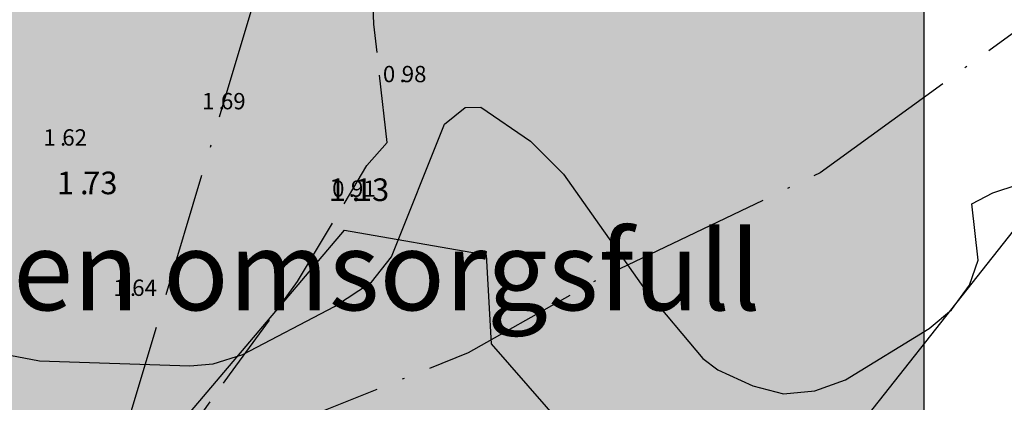
# Model space of a CAD drawing. Units: metres. Extents: x 153657 to 155702, y 6609158 to 6611106.
# Drawn here: x 154053 to 154097, y 6609784 to 6609801 of the extents above; entities that cross this region are included whole.
import ezdxf
from ezdxf.enums import TextEntityAlignment as Align

# ---------------------------------------------------------------- set-up
doc = ezdxf.new("R2010")
doc.units = ezdxf.units.M
for name, pattern in [('L3-1', [4, 3, -1]), ('L6-1-6-1-1-1', [15.1, 5.5, -1.5, 5.5, -1.3, 0, -1.3]), ('L7-1-1-1', [9.4, 7, -1.2, 0, -1.2])]:
    doc.linetypes.add(name, pattern=pattern)
for name, color, linetype, lineweight in [('ANVANDNINGSGRANS', 4, 'L7-1-1-1', 25), ('FASTIGHETSGRANS', 4, 'L3-1', 25), ('PLANGRANSER', 4, 'L6-1-6-1-1-1', 25)]:
    doc.layers.add(name, color=color, linetype=linetype, lineweight=lineweight)
for name, color, linetype in [('HOJDKURVA', 4, 'Continuous'), ('HÖJD-NATIONELLA', 4, 'Continuous'), ('LA_T_RUBRIK', 7, 'Continuous'), ('PL_Ritförklaring', 7, 'ByLayer'), ('PUNKTHOJD', 4, 'Continuous'), ('STRANDLINJE-DIG-0.3', 4, 'Continuous')]:
    doc.layers.add(name, color=color, linetype=linetype)
doc.layers.get('0').off()
doc.styles.add('ARIAL', font='arial.ttf')
doc.styles.add('ISON', font='isocp2.shx')

# ---------------------------------------------------------------- blocks, each defined once
blk = doc.blocks.new('H1000')
blk.add_text('.', height=1).set_placement((0, 0))
at = {"style": 'ISON'}
blk.add_attdef('0', text='', height=1, dxfattribs=at).set_placement((-0.26, 0), align=Align.RIGHT)
blk.add_attdef('0', (0.139, 0), '', height=1, dxfattribs=at)

msp = doc.modelspace()

# ---------------------------------------------------------------- hatches: boundary and pattern name
at = {"layer": 'LA_T_RUBRIK', "true_color": 0xffffff}
h = msp.add_hatch(color=7, dxfattribs=at)
h.dxf.hatch_style = 1
h.paths.add_polyline_path([(153853.008, 6609842.927), (153853.008, 6609772.911), (154093.265, 6609772.911), (154093.265, 6609842.927)])

# ---------------------------------------------------------------- linework, layer by layer
at = {"layer": 'ANVANDNINGSGRANS', "flags": 128}
msp.add_lwpolyline([(154127.67, 6609758.703), (154126.849, 6609761.681), (154126.7, 6609763.213), (154125.733, 6609763.62), (154126.215, 6609767.149), (154128.462, 6609770.677), (154132.154, 6609773.404), (154132.154, 6609775.329), (154128.462, 6609776.933), (154126.375, 6609775.81), (154124.77, 6609774.366), (154122.362, 6609772.763), (154120.757, 6609770.998), (154118.188, 6609770.357), (154114.496, 6609770.357), (154111.126, 6609770.517), (154110.965, 6609773.083), (154112.41, 6609776.291), (154117.546, 6609780.783), (154123.486, 6609784.472), (154126.484, 6609785.893), (154133.704, 6609789.325), (154142.238, 6609798.239), (154140.811, 6609801.437), (154134.677, 6609812.68), (154130.167, 6609817.355), (154125.589, 6609816.795), (154120.13, 6609816.493), (154114.636, 6609814.6), (154109.899, 6609811.193), (154100.426, 6609802.863), (154088.679, 6609794.343), (154078.827, 6609789.61), (154073.143, 6609786.392), (154064.617, 6609782.984), (154060.003, 6609781.798), (154057.792, 6609782.263)], dxfattribs=at)
msp.add_lwpolyline([(154127.67, 6609758.703), (154126.849, 6609761.681), (154126.7, 6609763.213), (154125.733, 6609763.62), (154126.215, 6609767.149), (154128.462, 6609770.677), (154132.154, 6609773.404), (154132.154, 6609775.329), (154128.462, 6609776.933), (154126.375, 6609775.81), (154124.77, 6609774.366), (154122.362, 6609772.763), (154120.757, 6609770.998), (154118.188, 6609770.357), (154114.496, 6609770.357), (154111.126, 6609770.517), (154110.965, 6609773.083), (154112.41, 6609776.291), (154117.546, 6609780.783), (154123.486, 6609784.472), (154126.484, 6609785.893), (154133.704, 6609789.325), (154142.238, 6609798.239), (154140.811, 6609801.437), (154134.677, 6609812.68), (154130.167, 6609817.355), (154125.589, 6609816.795), (154120.13, 6609816.493), (154114.636, 6609814.6), (154109.899, 6609811.193), (154100.426, 6609802.863), (154088.679, 6609794.343), (154078.827, 6609789.61), (154073.143, 6609786.392), (154064.617, 6609782.984), (154060.003, 6609781.798), (154057.792, 6609782.263)], dxfattribs=at)
at = {"layer": 'FASTIGHETSGRANS'}
msp.add_lwpolyline([(154051.395, 6609784.39), (154054.162, 6609783.025), (154060.003, 6609781.798), (154062.599, 6609785.419), (154065.602, 6609789.544), (154068.671, 6609794.669), (154069.567, 6609795.683), (154068.977, 6609800.91), (154068.834, 6609804.316), (154070.163, 6609809.078), (154071.263, 6609812.672), (154073.179, 6609817.195), (154074.785, 6609820.382), (154077.732, 6609823.01), (154082.165, 6609826.165), (154086.845, 6609829.489), (154091.12, 6609832.142), (154097.409, 6609833.832), (154101.395, 6609834.068), (154105.481, 6609833.393), (154109.801, 6609833.552), (154114.302, 6609832.883), (154124.465, 6609831.648)], dxfattribs=at)
msp.add_lwpolyline([(154051.395, 6609784.39), (154054.162, 6609783.025), (154060.003, 6609781.798), (154062.599, 6609785.419), (154065.602, 6609789.544), (154068.671, 6609794.669), (154069.567, 6609795.683), (154068.977, 6609800.91), (154068.834, 6609804.316), (154070.163, 6609809.078), (154071.263, 6609812.672), (154073.179, 6609817.195), (154074.785, 6609820.382), (154077.732, 6609823.01), (154082.165, 6609826.165), (154086.845, 6609829.489), (154091.12, 6609832.142), (154097.409, 6609833.832), (154101.395, 6609834.068), (154105.481, 6609833.393), (154109.801, 6609833.552), (154114.302, 6609832.883), (154124.465, 6609831.648)], dxfattribs=at)
at = {"layer": 'HOJDKURVA', "elevation": 1, "flags": 128}
msp.add_lwpolyline([(154049.099, 6609787.017), (154054.218, 6609786.036), (154060.851, 6609785.825), (154061.879, 6609785.911), (154063.193, 6609786.321), (154067.243, 6609788.435), (154068.866, 6609789.514), (154069.755, 6609790.634), (154072.098, 6609796.489), (154073.011, 6609797.231), (154073.696, 6609797.244), (154075.89, 6609795.744), (154077.343, 6609794.282), (154080.955, 6609789.171), (154083.508, 6609786.139), (154084.161, 6609785.637), (154085.706, 6609784.929), (154087.057, 6609784.585), (154088.445, 6609784.712), (154089.806, 6609785.195), (154093.5, 6609787.472), (154094.479, 6609788.293), (154095.269, 6609789.384), (154095.653, 6609790.495), (154095.377, 6609792.981), (154096.302, 6609793.463), (154098.58, 6609794.217)], dxfattribs=at)
msp.add_lwpolyline([(154049.099, 6609787.017), (154054.218, 6609786.036), (154060.851, 6609785.825), (154061.879, 6609785.911), (154063.193, 6609786.321), (154067.243, 6609788.435), (154068.866, 6609789.514), (154069.755, 6609790.634), (154072.098, 6609796.489), (154073.011, 6609797.231), (154073.696, 6609797.244), (154075.89, 6609795.744), (154077.343, 6609794.282), (154080.955, 6609789.171), (154083.508, 6609786.139), (154084.161, 6609785.637), (154085.706, 6609784.929), (154087.057, 6609784.585), (154088.445, 6609784.712), (154089.806, 6609785.195), (154093.5, 6609787.472), (154094.479, 6609788.293), (154095.269, 6609789.384), (154095.653, 6609790.495), (154095.377, 6609792.981), (154096.302, 6609793.463), (154098.58, 6609794.217)], dxfattribs=at)
at = {"layer": 'LA_T_RUBRIK', "color": 2}
msp.add_lwpolyline([(153853.008, 6609842.927), (154093.265, 6609842.927), (154093.265, 6609772.911), (153853.008, 6609772.911)], close=True, dxfattribs=at)
at = {"layer": 'PLANGRANSER'}
msp.add_line((154057.792, 6609782.263), (154099.978, 6609922.963), dxfattribs=at)
msp.add_line((154057.792, 6609782.263), (154099.978, 6609922.963), dxfattribs=at)
at = {"layer": 'STRANDLINJE-DIG-0.3', "flags": 128}
msp.add_lwpolyline([(153996.309, 6609788.514), (154003.249, 6609794.994), (154006.953, 6609801.344), (154011.716, 6609805.048), (154016.61, 6609805.048), (154040.688, 6609792.083), (154046.926, 6609785.264), (154055.769, 6609781.765), (154059.738, 6609782.426), (154067.675, 6609791.819), (154073.933, 6609790.725), (154074.157, 6609786.792), (154081.342, 6609778.554), (154088.75, 6609781.068), (154097.217, 6609791.783), (154102.111, 6609799.324), (154108.329, 6609806.997), (154114.415, 6609811.495), (154119.839, 6609812.818), (154125.614, 6609816.676)], dxfattribs=at)
msp.add_lwpolyline([(153996.309, 6609788.514), (154003.249, 6609794.994), (154006.953, 6609801.344), (154011.716, 6609805.048), (154016.61, 6609805.048), (154040.688, 6609792.083), (154046.926, 6609785.264), (154055.769, 6609781.765), (154059.738, 6609782.426), (154067.675, 6609791.819), (154073.933, 6609790.725), (154074.157, 6609786.792), (154081.342, 6609778.554), (154088.75, 6609781.068), (154097.217, 6609791.783), (154102.111, 6609799.324), (154108.329, 6609806.997), (154114.415, 6609811.495), (154119.839, 6609812.818), (154125.614, 6609816.676)], dxfattribs=at)

# ---------------------------------------------------------------- block references
at = {"layer": 'HÖJD-NATIONELLA'}
ref = msp.add_blockref('H1000', (154056, 6609793.4, 1.73), dxfattribs=at)
ref.add_attrib('0', '1', dxfattribs={"layer": '0', "height": 1, "style": 'ISON'}).set_placement((154055.74, 6609793.4, 1.73), align=Align.RIGHT)
ref.add_attrib('0', '73', (154056.139, 6609793.4, 1.73), dxfattribs={"layer": '0', "height": 1, "style": 'ISON'})
ref = msp.add_blockref('H1000', (154056, 6609793.4, 1.73), dxfattribs=at)
ref.add_attrib('0', '1', dxfattribs={"layer": '0', "height": 1, "style": 'ISON'}).set_placement((154055.74, 6609793.4, 1.73), align=Align.RIGHT)
ref.add_attrib('0', '73', (154056.139, 6609793.4, 1.73), dxfattribs={"layer": '0', "height": 1, "style": 'ISON'})
ref = msp.add_blockref('H1000', (154068, 6609793.1, 1.13), dxfattribs=at)
ref.add_attrib('0', '1', dxfattribs={"layer": '0', "height": 1, "style": 'ISON'}).set_placement((154067.74, 6609793.1, 1.13), align=Align.RIGHT)
ref.add_attrib('0', '13', (154068.139, 6609793.1, 1.13), dxfattribs={"layer": '0', "height": 1, "style": 'ISON'})
ref = msp.add_blockref('H1000', (154068, 6609793.1, 1.13), dxfattribs=at)
ref.add_attrib('0', '1', dxfattribs={"layer": '0', "height": 1, "style": 'ISON'}).set_placement((154067.74, 6609793.1, 1.13), align=Align.RIGHT)
ref.add_attrib('0', '13', (154068.139, 6609793.1, 1.13), dxfattribs={"layer": '0', "height": 1, "style": 'ISON'})
at = {"layer": 'PUNKTHOJD'}
ref = msp.add_blockref('H1000', (154070.107, 6609798.35, 0.975), dxfattribs=dict(at, xscale=0.72, yscale=0.72, zscale=0.72))
ref.add_attrib('0', '0', dxfattribs={"layer": '0', "height": 0.72, "style": 'ISON'}).set_placement((154069.919, 6609798.35, 0.975), align=Align.RIGHT)
ref.add_attrib('0', '98', (154070.207, 6609798.35, 0.975), dxfattribs={"layer": '0', "height": 0.72, "style": 'ISON'})
ref = msp.add_blockref('H1000', (154070.107, 6609798.35, 0.975), dxfattribs=dict(at, xscale=0.72, yscale=0.72, zscale=0.72))
ref.add_attrib('0', '0', dxfattribs={"layer": '0', "height": 0.72, "style": 'ISON'}).set_placement((154069.919, 6609798.35, 0.975), align=Align.RIGHT)
ref.add_attrib('0', '98', (154070.207, 6609798.35, 0.975), dxfattribs={"layer": '0', "height": 0.72, "style": 'ISON'})
ref = msp.add_blockref('H1000', (154062.123, 6609797.153, 1.694), dxfattribs=dict(at, xscale=0.72, yscale=0.72, zscale=0.72))
ref.add_attrib('0', '1', dxfattribs={"layer": '0', "height": 0.72, "style": 'ISON'}).set_placement((154061.935, 6609797.153, 1.694), align=Align.RIGHT)
ref.add_attrib('0', '69', (154062.223, 6609797.153, 1.694), dxfattribs={"layer": '0', "height": 0.72, "style": 'ISON'})
ref = msp.add_blockref('H1000', (154062.123, 6609797.153, 1.694), dxfattribs=dict(at, xscale=0.72, yscale=0.72, zscale=0.72))
ref.add_attrib('0', '1', dxfattribs={"layer": '0', "height": 0.72, "style": 'ISON'}).set_placement((154061.935, 6609797.153, 1.694), align=Align.RIGHT)
ref.add_attrib('0', '69', (154062.223, 6609797.153, 1.694), dxfattribs={"layer": '0', "height": 0.72, "style": 'ISON'})
ref = msp.add_blockref('H1000', (154055.118, 6609795.549, 1.615), dxfattribs=dict(at, xscale=0.72, yscale=0.72, zscale=0.72))
ref.add_attrib('0', '1', dxfattribs={"layer": '0', "height": 0.72, "style": 'ISON'}).set_placement((154054.931, 6609795.549, 1.615), align=Align.RIGHT)
ref.add_attrib('0', '62', (154055.219, 6609795.549, 1.615), dxfattribs={"layer": '0', "height": 0.72, "style": 'ISON'})
ref = msp.add_blockref('H1000', (154055.118, 6609795.549, 1.615), dxfattribs=dict(at, xscale=0.72, yscale=0.72, zscale=0.72))
ref.add_attrib('0', '1', dxfattribs={"layer": '0', "height": 0.72, "style": 'ISON'}).set_placement((154054.931, 6609795.549, 1.615), align=Align.RIGHT)
ref.add_attrib('0', '62', (154055.219, 6609795.549, 1.615), dxfattribs={"layer": '0', "height": 0.72, "style": 'ISON'})
ref = msp.add_blockref('H1000', (154067.865, 6609793.286, 0.91), dxfattribs=dict(at, xscale=0.72, yscale=0.72, zscale=0.72))
ref.add_attrib('0', '0', dxfattribs={"layer": '0', "height": 0.72, "style": 'ISON'}).set_placement((154067.677, 6609793.286, 0.91), align=Align.RIGHT)
ref.add_attrib('0', '91', (154067.965, 6609793.286, 0.91), dxfattribs={"layer": '0', "height": 0.72, "style": 'ISON'})
ref = msp.add_blockref('H1000', (154067.865, 6609793.286, 0.91), dxfattribs=dict(at, xscale=0.72, yscale=0.72, zscale=0.72))
ref.add_attrib('0', '0', dxfattribs={"layer": '0', "height": 0.72, "style": 'ISON'}).set_placement((154067.677, 6609793.286, 0.91), align=Align.RIGHT)
ref.add_attrib('0', '91', (154067.965, 6609793.286, 0.91), dxfattribs={"layer": '0', "height": 0.72, "style": 'ISON'})
ref = msp.add_blockref('H1000', (154058.204, 6609788.909, 1.641), dxfattribs=dict(at, xscale=0.72, yscale=0.72, zscale=0.72))
ref.add_attrib('0', '1', dxfattribs={"layer": '0', "height": 0.72, "style": 'ISON'}).set_placement((154058.017, 6609788.909, 1.641), align=Align.RIGHT)
ref.add_attrib('0', '64', (154058.305, 6609788.909, 1.641), dxfattribs={"layer": '0', "height": 0.72, "style": 'ISON'})
ref = msp.add_blockref('H1000', (154058.204, 6609788.909, 1.641), dxfattribs=dict(at, xscale=0.72, yscale=0.72, zscale=0.72))
ref.add_attrib('0', '1', dxfattribs={"layer": '0', "height": 0.72, "style": 'ISON'}).set_placement((154058.017, 6609788.909, 1.641), align=Align.RIGHT)
ref.add_attrib('0', '64', (154058.305, 6609788.909, 1.641), dxfattribs={"layer": '0', "height": 0.72, "style": 'ISON'})

# ---------------------------------------------------------------- texts
at = {"layer": 'PL_Ritförklaring', "color": 4, "insert": (153856.743, 6609804.612), "char_height": 3.5, "width": 409.80962, "attachment_point": 4, "style": 'ARIAL'}
msp.add_mtext('{\\fCalibri|b0|i0|c0|p34;\\C256;Planens syfte är att fullfölja intentionerna i den fördjupade översiktsplanen för Centrala Mälarstranden, \\Pgenom att pröva lämplig omfattning och inriktning för den blivande bebyggelsen.\\P\\PPlanen ger byggrätter för ca 550 lägenheter, ett äldreboende med ca 90 lägenheter, \\Pen förskola och ett gemensamt parkeringshus. \\P\\PByggnader ska ges en god gestaltning, särskilt viktigt är att de höga husen i området ges en omsorgsfull \\Pgestaltning med en slank karaktär då de utgör ett markant inslag i stadsiluetten.}', dxfattribs=at)

doc.saveas('drawing.dxf')
